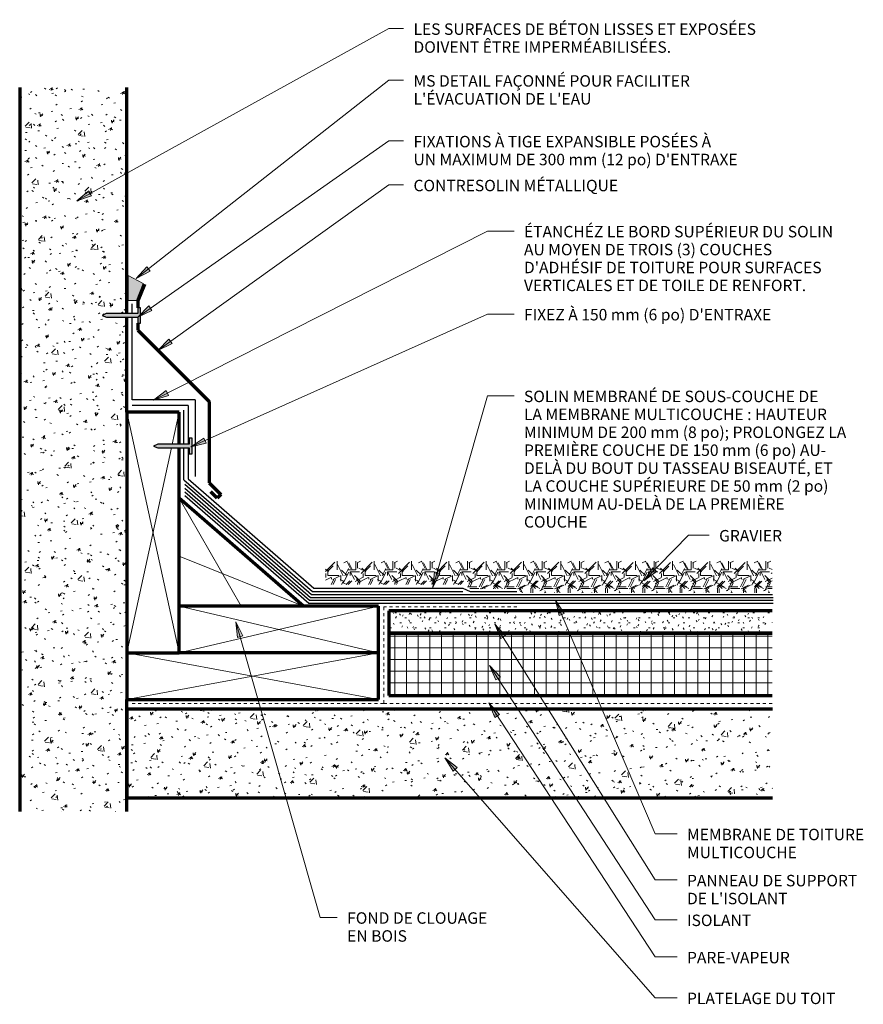
# Model space of a CAD drawing. Units: inches. Extents: x 155.9 to 183.1, y 71.4 to 103.1.
import ezdxf

# ---------------------------------------------------------------- set-up
doc = ezdxf.new("R2010")
doc.units = ezdxf.units.IN
doc.header["$MEASUREMENT"] = 0
doc.linetypes.add('Overhead 1_16_', pattern=[0.101562, 0.0625, -0.039062])
for name, color, linetype, lineweight in [('A-DETL-GENF', 92, 'Continuous', 9), ('A-DETL-MEDM', 33, 'Continuous', 30), ('A-DETL-THIN', 151, 'Continuous', 9), ('A-DETL-WIDE', 214, 'Continuous', 70), ('A-FLOR-OVHD', 1, 'Overhead 1_16_', 9), ('G-ANNO-TEXT', 231, 'Continuous', 9)]:
    doc.layers.add(name, color=color, linetype=linetype, lineweight=lineweight)
doc.styles.add('Arial', font='arial.ttf', dxfattribs={"height": 0.368825})
pattern_1 = [(50, (0, 0), (1.1480286, -0.100436), [0.12, -1.32]), (355, (0, 0), (-0.221916, 1.2039225), [0.096, -1.056]), (100.451, (0.096, -0.008), (0.925247, 1.1031353), [0.102, -1.122]), (46.184, (0, 0.32), (1.707131, -0.264595), [0.18, -1.98]), (96.636, (0.142, 0.298), (1.495942, 1.558313), [0.153, -1.683]), (351.184, (0, 0.32), (1.495482, 1.558209), [0.144, -1.584]), (21, (0.16, 0.24), (0.955396, -0.6444187), [0.12, -1.32]), (326, (0.16, 0.24), (0.3895814, 1.160561), [0.096, -1.056]), (71.451, (0.24, 0.186), (1.3440496, 0.5162554), [0.102, -1.122]), (37.5, (0, 0), (0.0195392, 0.5330471), [0.053, -0.99, 0.053, -1.019, -1.06]), (37.5, (0, 0), (0.0195392, 0.5330471), [-2.115, 0.053, -1.007]), (7.5, (0, 0), (0.421192, 0.6313781), [0.053, -0.558, 0.053, -0.966, -0.404]), (7.5, (0, 0), (0.421192, 0.6313781), [-1.63, 0.053, -0.351]), (327.5, (-0.357, 0), (0.8540739, -0.0366302), [0.053, -0.347, 0.053, -1.195, -1.656]), (327.5, (-0.357, 0), (0.8540739, -0.0366302), [-1.648, 0.053, -1.603]), (317.5, (-0.517, 0), (0.9329623, 0.159641), [0.053, -0.467, 0.053, -0.776, -1.176]), (317.5, (-0.517, 0), (0.9329623, 0.159641), [-1.349, 0.053, -1.123])]

msp = doc.modelspace()

# ---------------------------------------------------------------- hatches: boundary and pattern name
at = {"layer": 'A-DETL-GENF'}
h = msp.add_hatch(dxfattribs=at)
h.set_pattern_fill('FP_1', color=8, style=0, pattern_type=2)
h.set_pattern_definition(pattern_1)
h.paths.add_polyline_path([(159.375, 77.605), (159.375, 93.516), (158.723, 93.516), (158.584, 93.567), (158.716, 93.629), (159.375, 93.629), (159.375, 100.904), (155.929, 100.904), (155.929, 77.605)], flags=0)
for color, points in [(9, [(159.685, 94.054), (159.906, 94.601), (159.425, 94.858), (159.425, 94.054)]), (57, [(159.731, 93.321), (159.822, 93.321), (159.822, 93.821), (159.731, 93.821), (159.731, 93.629), (158.716, 93.629), (158.584, 93.567), (158.723, 93.516), (159.731, 93.516)]), (57, [(161.477, 89.117), (161.477, 89.617), (161.386, 89.617), (161.386, 89.426), (160.371, 89.426), (160.239, 89.364), (160.378, 89.313), (161.386, 89.313), (161.386, 89.117)])]:
    msp.add_hatch(color=color, dxfattribs=at).paths.add_polyline_path(points, flags=0)
h = msp.add_hatch(dxfattribs=at)
h.set_pattern_fill('FP_2', color=8, style=0, pattern_type=2)
h.set_pattern_definition([(0, (0.24, 0), (1.2, 1.2), [0.36, -0.84]), (0, (0.96, 0.12), (1.2, 1.2), [0.3, -0.9]), (0, (0.9, 0.18), (1.2, 1.2), [0.24, -0.96]), (0, (0.54, 0.48), (1.2, 1.2), [0.18, -0.18, 0.24, -0.6]), (0, (0.54, 0.54), (1.2, 1.2), [0.24, -0.06, 0.3, -0.6]), (0, (0, 0.78), (1.2, 1.2), [0.3, -0.9]), (0, (1.14, 0.84), (1.2, 1.2), [0.3, -0.9]), (90, (0, 0.24), (-1.2, 1.2), [0.18, -1.02]), (90, (0.18, 1.14), (-1.2, 1.2), [0.12, -1.08]), (90, (0.24, 0), (-1.2, 1.2), [0.18, -1.02]), (90, (0.36, 1.08), (-1.2, 1.2), [0.06, -1.14]), (90, (0.42, 0.6), (-1.2, 1.2), [0.18, -1.02]), (90, (0.54, 0.18), (-1.2, 1.2), [0.3, -0.9]), (90, (0.66, 1.02), (-1.2, 1.2), [0.18, -1.02]), (90, (0.78, 0.54), (-1.2, 1.2), [0.24, -0.96]), (90, (0.84, 0.54), (-1.2, 1.2), [0.24, -0.96]), (90, (0.96, 0), (-1.2, 1.2), [0.12, -1.08]), (90, (1.14, 0.18), (-1.2, 1.2), [0.3, -0.9]), (45, (0.12, 0.12), (1e-16, 1.2006673), [0.509, -1.188]), (45, (0.24, 0.18), (1e-16, 1.2006673), [0.255, -1.442]), (45, (0.78, 0.84), (1e-16, 1.2006673), [0.339, -1.358]), (45, (0.78, 0.9), (1e-16, 1.2006673), [0.255, -1.442]), (135, (0.36, 0.78), (-1.2006673, 1e-16), [0.085, -1.612]), (135, (0.12, 0.12), (-1.2006673, 1e-16), [0.17, -1.527]), (135, (0.48, 0.48), (-1.2006673, 1e-16), [0.17, -1.527]), (135, (0.78, 0.78), (-1.2006673, 1e-16), [0.17, -1.527]), (135, (1.14, 1.02), (-1.2006673, 1e-16), [0.255, -1.442]), (135, (1.14, 0.96), (-1.2006673, 1e-16), [0.17, -1.527]), (135, (1.08, 1.08), (-1.2006673, 1e-16), [0.17, -1.527]), (135, (0.72, 0), (-1.2006673, 1e-16), [0.255, -1.442]), (26.565, (1.08, 0.72), (1.1998741, -0.0004483), [0.134, -2.549]), (26.565, (0.78, 0.42), (1.1998741, -0.0004483), [0.134, -2.549]), (26.565, (0.36, 0.78), (1.1998741, -0.0004483), [0.268, -2.415]), (26.565, (0.42, 1.08), (1.1998741, -0.0004483), [0.268, -2.415]), (26.565, (0.42, 0.78), (1.1998741, -0.0004483), [0.268, -2.415]), (26.565, (1.14, 1.02), (1.1998741, -0.0004483), [0.268, -2.415]), (26.565, (0, 0.42), (1.1998741, -0.0004483), [0.402, -2.281]), (26.565, (0, 0.48), (1.1998741, -0.0004483), [0.402, -2.281]), (26.565, (0, 0.96), (1.1998741, -0.0004483), [0.402, -2.281]), (63.435, (0.6, 0.9), (-0.0004483, 1.1998741), [0.134, -2.549]), (63.435, (1.14, 0.84), (-0.0004483, 1.1998741), [0.134, -1.61, 0.268, -0.671]), (63.435, (1.02, 0.72), (-0.0004483, 1.1998741), [0.268, -2.415]), (63.435, (0.3, 0.84), (-0.0004483, 1.1998741), [0.268, -2.415]), (63.435, (0.24, 0.84), (-0.0004483, 1.1998741), [0.268, -2.415]), (63.435, (0.66, 0.96), (-0.0004483, 1.1998741), [0.402, -2.281]), (116.565, (0.36, 0.66), (0.0004483, 1.1998741), [0.134, -2.549]), (116.565, (1.14, 0.54), (0.0004483, 1.1998741), [0.134, -2.549]), (116.565, (0.9, 0.18), (0.0004483, 1.1998741), [0.268, -2.415]), (116.565, (0.84, 0.24), (0.0004483, 1.1998741), [0.268, -2.415]), (116.565, (0.96, 1.08), (0.0004483, 1.1998741), [0.268, -2.415]), (116.565, (0, 0.48), (0.0004483, 1.1998741), [0.268, -2.415]), (116.565, (0.6, 0), (0.0004483, 1.1998741), [0.402, -2.281]), (153.435, (1.02, 0.72), (-1.1998741, -0.0004483), [0.268, -2.415]), (153.435, (1.08, 0.66), (-1.1998741, -0.0004483), [0.268, -2.415]), (153.435, (0.18, 0.06), (-1.1998741, -0.0004483), [0.134, -2.549]), (153.435, (0.54, 0.54), (-1.1998741, -0.0004483), [0.134, -2.549]), (153.435, (0.78, 0.9), (-1.1998741, -0.0004483), [0.134, -2.549])])
h.paths.add_polyline_path([(180.142, 84.647), (180.142, 85.667), (165.772, 85.667), (165.772, 84.911), (170.227, 84.911), (170.425, 84.772), (171.967, 84.772), (172.092, 84.647)], flags=0)
h = msp.add_hatch(dxfattribs=at)
h.set_pattern_fill('FP_3', color=8, style=0, pattern_type=2)
h.set_pattern_definition([(0, (0, 0), (0.64, 0.16), [0.053, -0.427, 0.053, -0.427, -2.56]), (0, (0, 0), (0.64, 0.16), [-0.96, 0.053, -0.907, 0.053, -0.427, -1.12]), (0, (0, 0), (0.64, 0.16), [-2.4, 0.053, -0.267, 0.053, -0.747]), (120, (0.24, 0.08), (-0.45856406, 0.47425626), [0.053, -0.427, 0.053, -0.427, -2.56]), (120, (0.24, 0.08), (-0.45856406, 0.47425626), [-0.96, 0.053, -0.907, 0.053, -0.427, -1.12]), (120, (0.24, 0.08), (-0.45856406, 0.47425626), [-2.4, 0.053, -0.267, 0.053, -0.747]), (240, (0.32, 0.4), (-0.18143594, -0.63425626), [0.053, -0.427, 0.053, -0.427, -2.56]), (240, (0.32, 0.4), (-0.18143594, -0.63425626), [-0.96, 0.053, -0.907, 0.053, -0.427, -1.12]), (240, (0.32, 0.4), (-0.18143594, -0.63425626), [-2.4, 0.053, -0.267, 0.053, -0.747])])
h.paths.add_polyline_path([(180.142, 83.343), (180.142, 84.065), (167.806, 84.065), (167.806, 83.343)], flags=0)
h = msp.add_hatch(dxfattribs=at)
h.set_pattern_fill('FP_4', color=251, style=0, pattern_type=2)
h.set_pattern_definition([(0, (0, 0), (0, 0.375), []), (90, (0, 0), (-0.375, 2e-17), [])])
h.paths.add_polyline_path([(180.142, 81.337), (180.142, 83.343), (167.806, 83.343), (167.806, 81.337)], flags=0)
h = msp.add_hatch(dxfattribs=at)
h.set_pattern_fill('FP_1', color=8, style=0, pattern_type=2)
h.set_pattern_definition(pattern_1)
h.paths.add_polyline_path([(180.153, 78.043), (180.153, 80.9), (159.375, 80.9), (159.375, 78.043)], flags=0)
at = {"layer": 'G-ANNO-TEXT'}
for points in [[(157.763, 97.26), (158.243, 97.425), (158.158, 97.579)], [(159.677, 94.758), (160.125, 94.997), (160.016, 95.136)], [(159.726, 93.518), (160.186, 93.733), (160.085, 93.877)], [(160.378, 92.447), (160.836, 92.666), (160.733, 92.81)], [(160.236, 90.85), (160.722, 90.997), (160.642, 91.155)], [(161.438, 89.34), (161.93, 89.464), (161.858, 89.625)], [(169.225, 84.812), (169.447, 85.269), (169.277, 85.317)], [(176.013, 85.033), (176.426, 85.329), (176.3, 85.452)], [(173.171, 84.407), (173.286, 83.913), (173.448, 83.982)], [(162.888, 83.714), (162.94, 83.209), (163.109, 83.258)], [(171.223, 83.64), (171.414, 83.169), (171.563, 83.263)], [(171.049, 82.306), (171.248, 81.839), (171.396, 81.935)], [(171.023, 81.103), (171.223, 80.637), (171.371, 80.733)], [(169.614, 79.337), (169.877, 78.902), (170.01, 79.019)]]:
    msp.add_hatch(color=7, dxfattribs=at).paths.add_polyline_path(points, flags=0)

# ---------------------------------------------------------------- linework, layer by layer
at = {"layer": 'A-DETL-MEDM'}
for p, q in [((159.55, 93.629), (159.55, 93.949)), ((159.822, 93.821), (159.731, 93.821)), ((159.731, 93.821), (159.731, 93.629)), ((159.822, 93.321), (159.822, 93.821)), ((158.716, 93.629), (158.584, 93.567)), ((158.584, 93.567), (158.723, 93.516)), ((159.731, 93.629), (158.716, 93.629)), ((158.723, 93.516), (159.731, 93.516)), ((159.55, 90.86), (159.55, 93.516)), ((159.731, 93.516), (159.731, 93.321)), ((159.731, 93.321), (159.822, 93.321)), ((161.581, 90.86), (159.55, 90.86)), ((161.354, 90.675), (159.55, 90.675)), ((161.354, 90.675), (161.354, 89.426)), ((161.581, 90.86), (161.581, 88.392)), ((161.213, 89.426), (161.213, 90.528)), ((160.371, 89.426), (160.239, 89.364)), ((160.239, 89.364), (160.378, 89.313)), ((161.386, 89.426), (160.371, 89.426)), ((161.477, 89.617), (161.386, 89.617)), ((161.386, 89.617), (161.386, 89.426)), ((161.477, 89.117), (161.477, 89.617)), ((160.378, 89.313), (161.386, 89.313)), ((161.213, 88.278), (161.213, 89.313)), ((161.354, 89.313), (161.354, 88.311)), ((161.386, 89.313), (161.386, 89.117)), ((161.386, 89.117), (161.477, 89.117)), ((161.213, 88.278), (165.349, 84.683)), ((161.239, 88.137), (165.317, 84.592)), ((161.354, 88.311), (165.399, 84.795)), ((161.239, 88.017), (165.29, 84.496)), ((161.239, 87.898), (165.257, 84.406)), ((161.239, 87.779), (165.23, 84.31)), ((165.349, 84.683), (170.19, 84.683)), ((165.399, 84.795), (170.19, 84.795)), ((170.19, 84.795), (170.43, 84.683)), ((170.43, 84.683), (171.929, 84.683)), ((165.23, 84.31), (180.175, 84.31)), ((165.257, 84.406), (180.175, 84.406)), ((165.29, 84.496), (180.175, 84.496)), ((165.317, 84.592), (180.159, 84.592))]:
    msp.add_line(p, q, dxfattribs=at)
at = {"layer": 'A-DETL-THIN'}
for p, q in [((159.906, 94.601), (159.425, 94.858)), ((159.425, 94.858), (159.425, 94.054)), ((159.685, 94.054), (159.906, 94.601)), ((159.425, 94.054), (159.685, 94.054)), ((159.375, 90.46), (161.058, 82.712)), ((161.058, 90.46), (160.834, 89.426)), ((160.81, 89.313), (159.382, 82.712)), ((161.058, 87.69), (163.058, 84.212)), ((165.058, 84.212), (161.058, 85.828)), ((161.058, 84.212), (167.479, 82.712)), ((167.479, 84.212), (161.058, 82.712)), ((167.479, 82.712), (159.375, 81.212)), ((159.382, 82.712), (167.479, 81.212))]:
    msp.add_line(p, q, dxfattribs=at)
at = {"layer": 'A-DETL-WIDE'}
for p, q in [((155.929, 100.904), (155.929, 77.605)), ((159.375, 93.629), (159.375, 100.904)), ((159.943, 94.58), (159.731, 94.054)), ((159.731, 94.054), (159.731, 93.821)), ((159.375, 90.46), (159.375, 93.516)), ((159.731, 93.321), (159.731, 93.102)), ((159.731, 93.102), (162.029, 90.804)), ((162.029, 90.804), (162.029, 88.182)), ((161.058, 90.46), (159.375, 90.46)), ((159.375, 90.46), (159.375, 82.712)), ((161.058, 89.426), (161.058, 90.46)), ((161.058, 82.712), (161.058, 89.313)), ((162.029, 88.182), (162.4, 87.81)), ((162.281, 87.691), (162.08, 87.893)), ((162.4, 87.81), (162.281, 87.691)), ((165.058, 84.212), (161.058, 87.69)), ((167.479, 84.212), (161.058, 84.212)), ((167.479, 82.712), (167.479, 84.212)), ((180.142, 84.065), (167.806, 84.065)), ((167.806, 84.065), (167.806, 83.343)), ((167.806, 83.343), (180.142, 83.343)), ((180.142, 83.343), (167.806, 83.343)), ((167.806, 83.343), (167.806, 81.337)), ((159.375, 82.712), (159.375, 81.212)), ((159.375, 82.712), (161.058, 82.712)), ((167.479, 82.712), (161.058, 82.712)), ((167.479, 81.212), (167.479, 82.712)), ((159.375, 80.9), (159.375, 81.212)), ((159.375, 81.212), (167.479, 81.212)), ((167.806, 81.337), (180.142, 81.337)), ((159.375, 78.043), (159.375, 80.9)), ((180.153, 80.9), (159.375, 80.9)), ((159.375, 80.9), (159.375, 78.043)), ((159.375, 77.605), (159.375, 78.043)), ((159.375, 78.043), (180.153, 78.043))]:
    msp.add_line(p, q, dxfattribs=at)
at = {"layer": 'A-FLOR-OVHD'}
for p, q in [((171.929, 84.189), (167.642, 84.189)), ((167.642, 84.189), (167.642, 81.086)), ((167.642, 81.086), (159.55, 81.086)), ((167.642, 81.086), (180.175, 81.086))]:
    msp.add_line(p, q, dxfattribs=at)
at = {"layer": 'G-ANNO-TEXT', "color": 7}
for p, q in [((157.763, 97.26), (167.81, 102.807)), ((167.81, 102.807), (168.281, 102.807)), ((159.677, 94.758), (167.81, 101.14)), ((167.81, 101.14), (168.281, 101.14)), ((159.726, 93.518), (167.81, 99.187)), ((167.81, 99.187), (168.281, 99.187)), ((160.378, 92.447), (167.81, 97.773)), ((167.81, 97.773), (168.281, 97.773)), ((158.158, 97.579), (157.763, 97.26)), ((157.763, 97.26), (158.243, 97.425)), ((158.243, 97.425), (158.158, 97.579)), ((160.236, 90.85), (170.982, 96.289)), ((170.982, 96.289), (171.836, 96.289)), ((160.016, 95.136), (159.677, 94.758)), ((160.125, 94.997), (160.016, 95.136)), ((159.677, 94.758), (160.125, 94.997)), ((160.085, 93.877), (159.726, 93.518)), ((160.186, 93.733), (160.085, 93.877)), ((159.726, 93.518), (160.186, 93.733)), ((161.438, 89.34), (170.982, 93.617)), ((170.982, 93.617), (171.836, 93.617)), ((160.733, 92.81), (160.378, 92.447)), ((160.378, 92.447), (160.836, 92.666)), ((160.836, 92.666), (160.733, 92.81)), ((160.642, 91.155), (160.236, 90.85)), ((160.236, 90.85), (160.722, 90.997)), ((160.722, 90.997), (160.642, 91.155)), ((169.225, 84.812), (170.982, 90.986)), ((170.982, 90.986), (171.836, 90.986)), ((161.858, 89.625), (161.438, 89.34)), ((161.438, 89.34), (161.93, 89.464)), ((161.93, 89.464), (161.858, 89.625)), ((176.013, 85.033), (177.449, 86.501)), ((177.449, 86.501), (178.116, 86.501)), ((169.277, 85.317), (169.225, 84.812)), ((169.225, 84.812), (169.447, 85.269)), ((169.447, 85.269), (169.277, 85.317)), ((176.3, 85.452), (176.013, 85.033)), ((176.013, 85.033), (176.426, 85.329)), ((176.426, 85.329), (176.3, 85.452)), ((173.171, 84.407), (173.286, 83.913)), ((173.448, 83.982), (173.171, 84.407)), ((173.171, 84.407), (176.373, 76.886)), ((173.286, 83.913), (173.448, 83.982)), ((162.888, 83.714), (162.94, 83.209)), ((163.109, 83.258), (162.888, 83.714)), ((162.888, 83.714), (165.594, 74.198)), ((171.223, 83.64), (171.414, 83.169)), ((171.563, 83.263), (171.223, 83.64)), ((171.223, 83.64), (176.373, 75.402)), ((162.94, 83.209), (163.109, 83.258)), ((171.414, 83.169), (171.563, 83.263)), ((171.049, 82.306), (171.248, 81.839)), ((171.396, 81.935), (171.049, 82.306)), ((171.049, 82.306), (176.373, 74.124)), ((171.248, 81.839), (171.396, 81.935)), ((171.023, 81.103), (171.223, 80.637)), ((171.371, 80.733), (171.023, 81.103)), ((171.023, 81.103), (176.373, 72.925)), ((171.223, 80.637), (171.371, 80.733)), ((169.614, 79.337), (169.877, 78.902)), ((170.01, 79.019), (169.614, 79.337)), ((169.614, 79.337), (176.373, 71.612)), ((169.877, 78.902), (170.01, 79.019)), ((176.373, 76.886), (177.083, 76.886)), ((176.373, 75.402), (177.083, 75.402)), ((165.594, 74.198), (166.146, 74.198)), ((176.373, 74.124), (177.083, 74.124)), ((176.373, 72.925), (177.083, 72.925)), ((176.373, 71.612), (177.083, 71.612))]:
    msp.add_line(p, q, dxfattribs=at)

# ---------------------------------------------------------------- texts
at = {"layer": 'G-ANNO-TEXT', "color": 7, "attachment_point": 1, "line_spacing_factor": 0.938532, "style": 'Arial'}
for s, insert, char_height, width in [('LES SURFACES DE BÉTON LISSES ET EXPOSÉES\\PDOIVENT ÊTRE IMPERMÉABILISÉES.', (168.601, 102.971), 0.36882, 14.76), ("MS DETAIL FAÇONNÉ POUR FACILITER\\PL'ÉVACUATION DE L'EAU", (168.601, 101.304), 0.36882, 11.6415), ("FIXATIONS À TIGE EXPANSIBLE POSÉES À\\PUN MAXIMUM DE 300 mm (12 po) D'ENTRAXE\\P", (168.601, 99.351), 0.36882, 13.1535), ('CONTRESOLIN MÉTALLIQUE\\P', (168.601, 97.937), 0.36882, 8.478), ("ÉTANCHÉZ LE BORD SUPÉRIEUR DU SOLIN\\PAU MOYEN DE TROIS (3) COUCHES\\PD'ADHÉSIF DE TOITURE POUR SURFACES\\PVERTICALES ET DE TOILE DE RENFORT.", (172.156, 96.453), 0.36882, 12.969), ("FIXEZ À 150\xa0mm (6\xa0po) D'ENTRAXE\\P", (172.156, 93.781), 0.36882, 10.098), ('SOLIN MEMBRANÉ DE SOUS-COUCHE DE\\PLA MEMBRANE MULTICOUCHE\xa0: HAUTEUR\\PMINIMUM DE 200\xa0mm (8\xa0po); PROLONGEZ LA\\PPREMIÈRE COUCHE DE 150\xa0mm (6\xa0po) AU-\\PDELÀ DU BOUT DU TASSEAU BISEAUTÉ, ET\\PLA COUCHE SUPÉRIEURE DE 50\xa0mm (2\xa0po)\\PMINIMUM AU-DELÀ DE LA PREMIÈRE\\PCOUCHE', (172.156, 91.15), 0.36882, 13.041), ('GRAVIER\\P', (178.436, 86.666), 0.3688, 2.7585), ('MEMBRANE DE TOITURE\\PMULTICOUCHE', (177.403, 77.05), 0.36882, 7.416), ("PANNEAU DE SUPPORT\\PDE L'ISOLANT", (177.403, 75.566), 0.36882, 7.1145), ('FOND DE CLOUAGE\\PEN BOIS', (166.466, 74.362), 0.36882, 5.922), ('ISOLANT', (177.403, 74.288), 0.3688, 2.6235), ('PARE-VAPEUR\\P', (177.403, 73.089), 0.36882, 4.392), ('PLATELAGE DU TOIT\\P', (177.403, 71.776), 0.36882, 6.201)]:
    msp.add_mtext(s, dxfattribs=dict(at, insert=insert, char_height=char_height, width=width))

doc.saveas('drawing.dxf')
